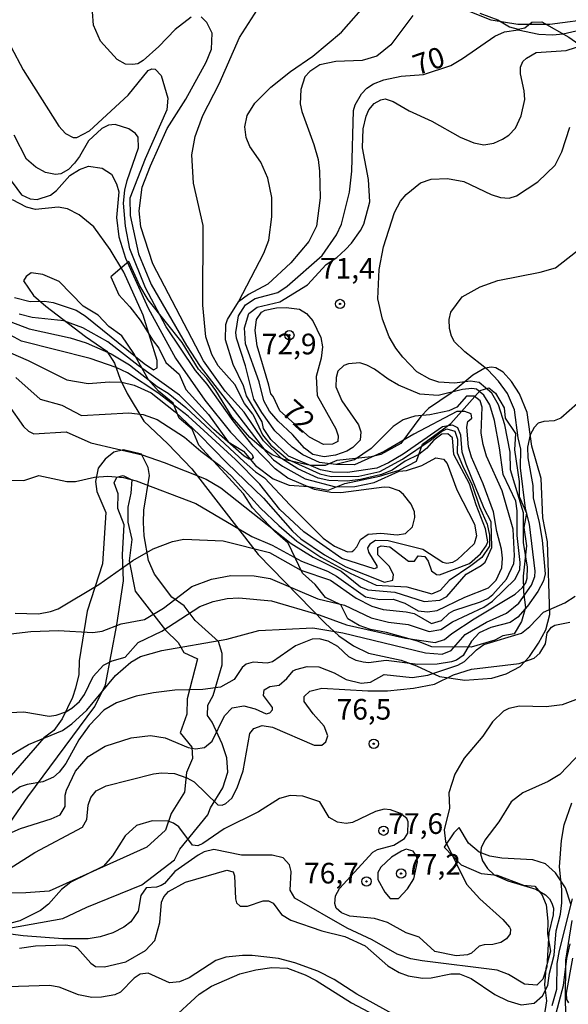
# Model space of a CAD drawing. Units: millimetres. Extents: x 178316 to 180733, y 1663188 to 1665966.
# Drawn here: x 180072 to 180138, y 1664308 to 1664427 of the extents above; entities that cross this region are included whole.
import ezdxf
from ezdxf.enums import TextEntityAlignment as Align

# ---------------------------------------------------------------- set-up
doc = ezdxf.new("R2010")
doc.units = ezdxf.units.MM
for name, color, linetype in [('IMAGEM', 7, 'Continuous'), ('V-AFLORAMENTO_ROCHOSO', 1, 'Continuous'), ('V-BARRANCO', 42, 'Continuous'), ('V-CURVA_DE_NIVEL', 4, 'Continuous'), ('V-CURVA_MESTRA', 1, 'Continuous'), ('V-PONTO_DE_APARELHO', 4, 'Continuous'), ('V-TEXTO_DE_ALTIMETRIA', 2, 'Continuous')]:
    doc.layers.add(name, color=color, linetype=linetype)
picture_1 = doc.add_image_def('image1.jpg', size_in_pixel=(4025, 4628))

# ---------------------------------------------------------------- blocks, each defined once
blk = doc.blocks.new('805')
at = {"color": 0, "linetype": 'ByBlock', "lineweight": -2}
for radius in [0.562, 0.0806]:
    blk.add_circle((0, 0), radius, dxfattribs=at)

msp = doc.modelspace()

# ---------------------------------------------------------------- linework, layer by layer
at = {"layer": 'V-AFLORAMENTO_ROCHOSO'}
for points in [[(180070.25, 1664317.44), (180076.79, 1664318.63), (180079.7, 1664320.01), (180086.36, 1664322.69), (180090.33, 1664325.75), (180090.96, 1664327.01), (180094.37, 1664331.2), (180094.68, 1664332.01), (180096.18, 1664334.45), (180096.77, 1664336.33), (180096.65, 1664338.08), (180096.09, 1664339.77), (180094.87, 1664342.4), (180094.31, 1664343.21), (180094.37, 1664344.46), (180095, 1664345.65), (180096.09, 1664349.34), (180096.09, 1664350.72), (180095.66, 1664352.15), (180092.81, 1664354.71), (180091.5, 1664356.47), (180090, 1664357.53), (180087.9, 1664360.34), (180087.18, 1664361.99), (180086.63, 1664364.97), (180086.56, 1664366.57), (180086.59, 1664368.06), (180087.28, 1664372.25), (180087.12, 1664373.23), (180086.33, 1664374.87), (180084.14, 1664375.38), (180082.99, 1664375.11), (180081.94, 1664374.23), (180081.1, 1664373.14), (180080.74, 1664371.54), (180080.92, 1664370.33), (180082, 1664367.8), (180081.62, 1664361.57), (180079.74, 1664355.83), (180078.79, 1664349.81), (180078.72, 1664348.16), (180078.34, 1664346.52), (180077.98, 1664345.4), (180076.72, 1664342.8), (180075.73, 1664341.39), (180074.51, 1664340.49), (180069.18, 1664334.4)], [(180070.44, 1664330.25), (180072.56, 1664333.36), (180080.66, 1664344.28), (180081.98, 1664346.94), (180083.36, 1664354.18), (180084.14, 1664359.53), (180084.04, 1664362.72), (180084.22, 1664366.28), (180083.47, 1664368.27), (180083.52, 1664370.06), (180083, 1664371.38), (180083.35, 1664372.08), (180084.1, 1664372.27), (180085.14, 1664371.73), (180085.04, 1664370.13), (180084.69, 1664368.44), (180084.69, 1664366.6), (180085.14, 1664364.51), (180084.84, 1664361.92), (180085.57, 1664358.26), (180089.23, 1664353.56), (180090.77, 1664352.06), (180091.47, 1664350.82), (180093.11, 1664350.06), (180091.86, 1664345.23), (180091.81, 1664343.39), (180091.02, 1664341.1), (180092.44, 1664339.38), (180092.49, 1664337.99), (180091.79, 1664336.3), (180091.54, 1664333.91), (180089.92, 1664331.35), (180089.22, 1664329.31), (180086.98, 1664327.27), (180075.13, 1664321.95), (180072.32, 1664321.73), (180068.92, 1664321.67)]]:
    msp.add_lwpolyline(points, dxfattribs=at)
at = {"layer": 'V-BARRANCO'}
for points in [[(180127.29, 1664428.24), (180129.48, 1664427.44), (180130.89, 1664426.59), (180131.93, 1664426.32), (180132.75, 1664426.46), (180133.58, 1664427.15), (180134.79, 1664427.22), (180138.07, 1664425.33), (180141.68, 1664422.82), (180144.38, 1664421.68), (180148.87, 1664420.31), (180153.44, 1664419.27), (180158.12, 1664419.14), (180164.33, 1664418.44), (180165.96, 1664418.6), (180167.51, 1664419.18), (180168.91, 1664419.96), (180169.68, 1664420.88), (180171.64, 1664424.37), (180172.54, 1664425.35), (180174, 1664426.37), (180176.78, 1664427.9)], [(180138.29, 1664320.37), (180137.65, 1664322.35), (180136.44, 1664324.14), (180135.25, 1664325.26), (180133.7, 1664325.72), (180129.97, 1664325.93), (180128.51, 1664326.19), (180127.19, 1664326.67), (180125.9, 1664327.75), (180124.79, 1664329.64), (180124.14, 1664328.99), (180122.99, 1664327.25), (180125.02, 1664325.12), (180127.46, 1664324.07), (180129.38, 1664323.87), (180132.59, 1664322.65), (180133.93, 1664322.53), (180134.8, 1664321.53), (180135.31, 1664320.28), (180135.54, 1664318.31), (180135.48, 1664316.76), (180135.85, 1664314.66), (180135.26, 1664312.59), (180135.1, 1664310.59), (180135.35, 1664308.67), (180135.06, 1664306.85)], [(180139.2, 1664301.57), (180137.99, 1664303.31), (180137.83, 1664304.91), (180137.65, 1664308.49), (180137.72, 1664313.59), (180138.45, 1664318.4)]]:
    msp.add_lwpolyline(points, dxfattribs=at)
msp.add_lwpolyline([(180072.04, 1664395.84), (180073.25, 1664394.05), (180074.75, 1664392.78), (180079.54, 1664389.09), (180082.14, 1664387.31), (180083.06, 1664385.89), (180083.73, 1664383.92), (180084.61, 1664382.21), (180086.59, 1664378.83), (180089.5, 1664376.12), (180092.43, 1664373.07), (180100.46, 1664362.72), (180108.56, 1664354.37), (180110.21, 1664352.87), (180111.99, 1664351.63), (180113.8, 1664350.76), (180117.76, 1664349.89), (180119.63, 1664349.23), (180122.42, 1664347.95), (180125.48, 1664347.48), (180128.76, 1664347.71), (180130.46, 1664348.26), (180132.18, 1664349.13), (180133.29, 1664350.37), (180134.39, 1664351.95), (180135.29, 1664353.58), (180135.78, 1664355.42), (180135.47, 1664364.25), (180134.92, 1664367.14), (180134.72, 1664371.91), (180133.59, 1664375.83), (180133.03, 1664379.89), (180132.11, 1664382.17), (180131.11, 1664383.67), (180130.13, 1664384.77), (180129.23, 1664385.31), (180128.71, 1664385.39), (180127.9, 1664385.27), (180126.43, 1664384.42), (180123.8, 1664382.23), (180121.07, 1664380.37), (180120.14, 1664379.42), (180117.74, 1664376.13), (180115.32, 1664374.81), (180114.15, 1664374.51), (180109.97, 1664374.07), (180108.56, 1664373.5), (180106.79, 1664373.47), (180103.55, 1664374.19), (180102.14, 1664374.77), (180100.86, 1664375.66), (180099.44, 1664376.89), (180097.31, 1664379.34), (180095.32, 1664382.55), (180094.25, 1664384.04), (180093.22, 1664385.16), (180091.24, 1664388.36), (180087.13, 1664393.53), (180086.13, 1664395.23), (180084.81, 1664398.18), (180082.63, 1664396.33), (180083.57, 1664394.14), (180084.93, 1664392.7), (180086.17, 1664391.08), (180087.73, 1664388.57), (180088.44, 1664387.7), (180089.26, 1664385.96), (180090.87, 1664384.52), (180091.69, 1664382.68), (180094.42, 1664379.65), (180096.8, 1664376.34), (180098.68, 1664375.22), (180100.14, 1664373.48), (180102.26, 1664371.86), (180104.19, 1664371.09), (180106.57, 1664370.92), (180108.93, 1664370.5), (180110.94, 1664371.3), (180115.15, 1664372.18), (180117.51, 1664372.91), (180119.62, 1664374.01), (180120.36, 1664376.08), (180123.76, 1664378.55), (180127.32, 1664382.57), (180128.37, 1664382.87), (180129.2, 1664382.25), (180130.23, 1664380.46), (180130.34, 1664379.22), (180131.61, 1664377.35), (180131.5, 1664375.39), (180132.06, 1664371.53), (180132.05, 1664369.72), (180132.94, 1664367.7), (180132.63, 1664365.99), (180132.93, 1664363.77), (180132.54, 1664360.07), (180132.58, 1664358.16), (180132.83, 1664356.27), (180132.34, 1664354.61), (180131.45, 1664353.11), (180130.07, 1664352.84), (180130.07, 1664352.84), (180129.09, 1664352.34), (180126.24, 1664351.5), (180121.48, 1664351.54), (180119.76, 1664352.21), (180115.97, 1664353.27), (180114.04, 1664353.62), (180112.66, 1664354.1), (180111.29, 1664354.92), (180110.48, 1664356.62), (180108.59, 1664357.51), (180107.36, 1664359.08), (180105.81, 1664360.43), (180104.08, 1664364.07), (180102.47, 1664365.47), (180099.75, 1664368.34), (180098.68, 1664370.06), (180093.25, 1664375.94), (180092.46, 1664377.89), (180090.87, 1664379.21), (180090.18, 1664381.03), (180088.37, 1664382.48), (180087.16, 1664383.85), (180085.41, 1664387.04), (180083.93, 1664389.18), (180082.37, 1664390.33), (180081.1, 1664391.7), (180079.27, 1664392.78), (180076.37, 1664395.77), (180074.39, 1664396.62), (180072.96, 1664396.82), (180072.38, 1664396.38)], close=True, dxfattribs=at)
at = {"layer": 'V-CURVA_DE_NIVEL'}
for points in [[(180070.22, 1664380.77), (180072.05, 1664378.19), (180072.65, 1664377.65), (180073.3, 1664377.33), (180077.22, 1664377.57), (180080.21, 1664376.22), (180086.39, 1664374.77), (180089.08, 1664373.86), (180094.16, 1664371.83), (180095.95, 1664370.79), (180104.45, 1664364.05), (180107.1, 1664362.38), (180110.49, 1664360.7), (180112.84, 1664358.8), (180113.74, 1664358.43), (180116.98, 1664358.14), (180120.56, 1664357.03), (180122.44, 1664357.16), (180123.29, 1664357.6), (180125.64, 1664360.31), (180127.47, 1664361.36), (180127.94, 1664361.78), (180128.75, 1664363.56), (180128.68, 1664366.67), (180127.81, 1664368.29), (180125.63, 1664373.63), (180125.16, 1664375.08), (180124.99, 1664377.17), (180124.63, 1664378.04), (180123.97, 1664378.38), (180122.76, 1664378.17), (180118.02, 1664374.86), (180116.25, 1664373.81), (180114.8, 1664373.17), (180111.26, 1664372.62), (180109.47, 1664372.66), (180107.98, 1664372.94), (180104.11, 1664374.6), (180104.11, 1664374.6), (180102, 1664376.63), (180101.11, 1664377.95), (180100.92, 1664378.75), (180099.04, 1664381.9), (180098.66, 1664383.14), (180097.42, 1664385.7), (180096.5, 1664388.68), (180096.54, 1664390.56), (180096.73, 1664391.16), (180098.08, 1664393.29), (180101.15, 1664399.18), (180101.74, 1664400.77), (180102.09, 1664403.57), (180102.11, 1664405.92), (180101.64, 1664408.27), (180100.78, 1664410.19), (180099.44, 1664412.1), (180098.99, 1664413.21), (180098.85, 1664414.49), (180099.14, 1664415.86), (180100.04, 1664417.35), (180101.98, 1664419.29), (180104.35, 1664421.19), (180107.08, 1664423.06), (180110.54, 1664425.94), (180113.8, 1664429.66)], [(180170.56, 1664429.04), (180167.5, 1664426.61), (180166.89, 1664425.71), (180166.03, 1664423.49), (180164.84, 1664422.17), (180162.73, 1664420.89), (180160.75, 1664420.46), (180158.19, 1664420.42), (180156.05, 1664420.67), (180151.79, 1664421.4), (180149.44, 1664422.06), (180147.05, 1664424.13), (180146.18, 1664425.33), (180144.73, 1664426.82), (180144.3, 1664427.12), (180143.04, 1664427.46), (180141.29, 1664427.59), (180135.75, 1664426.86), (180131.87, 1664426.88), (180128.67, 1664427.39), (180123.76, 1664429.36)], [(180092.32, 1664427.78), (180090.4, 1664426.29), (180088.44, 1664424.22), (180086.52, 1664422.51), (180085.88, 1664422.1), (180085.24, 1664422.02), (180084.4, 1664422.08), (180083.38, 1664422.66), (180081.37, 1664424.86), (180080.5, 1664426.78), (180080.39, 1664428.4)], [(180099.81, 1664379.68), (180098.8, 1664381), (180097.63, 1664383.27), (180095.62, 1664385.53), (180094.86, 1664386.94), (180094.13, 1664389.07), (180093.77, 1664392.91), (180093.81, 1664402.55), (180092.62, 1664407.67), (180092.42, 1664411.08), (180092.81, 1664413.3), (180093.77, 1664415.86), (180095.71, 1664419.7), (180098.18, 1664425.29), (180100.36, 1664428.7)], [(180067.07, 1664388.57), (180072.61, 1664386.19), (180077.3, 1664383.86), (180079.86, 1664383.41), (180079.86, 1664383.41), (180082.47, 1664383.63), (180083.96, 1664383.56), (180085.45, 1664383.2), (180087.5, 1664382.26), (180090.4, 1664379.98), (180093.36, 1664377.2), (180096.65, 1664373.79), (180101.11, 1664369.53), (180104.62, 1664365.52), (180105.63, 1664364.6), (180108.47, 1664362.68), (180111.05, 1664361.21), (180115.74, 1664359.37), (180116.76, 1664359.61), (180116.83, 1664360.27), (180116.31, 1664361.28), (180114.95, 1664362.66), (180114.93, 1664363.54), (180115.36, 1664363.77), (180116.38, 1664363.62), (180118.64, 1664361.89), (180119.38, 1664361.91), (180119.83, 1664362.55), (180120.62, 1664362.45), (180121.03, 1664361.89), (180121.45, 1664360.74), (180122.05, 1664360.29), (180122.4, 1664360.23), (180126.02, 1664361.63), (180127.36, 1664362.79), (180128.07, 1664363.77), (180128.26, 1664364.24), (180127.98, 1664365.82), (180126.83, 1664368.72), (180126.04, 1664371.28), (180124.14, 1664374.82), (180123.97, 1664376.83), (180123.42, 1664377.31), (180122.69, 1664377.27), (180121.73, 1664376.55), (180120.84, 1664375.55), (180119.92, 1664374.8), (180118.26, 1664374.01), (180116.68, 1664372.92), (180115.4, 1664372.41), (180112.84, 1664371.79), (180111.22, 1664371.6), (180109, 1664371.68), (180107.72, 1664371.96), (180105.26, 1664373.09), (180103.28, 1664374.33), (180101.09, 1664376.46), (180098.74, 1664379.94), (180096.46, 1664382.5), (180093.85, 1664386.17), (180087.71, 1664397.9), (180086.26, 1664402.38), (180086.05, 1664404.3), (180086.41, 1664407.2), (180087.41, 1664409.76), (180089.44, 1664414.28), (180091.68, 1664417.82), (180094.15, 1664422.3), (180094.81, 1664423.88), (180094.9, 1664425.84), (180094.24, 1664427.12), (180093.56, 1664427.8)], [(180119.17, 1664427.95), (180116.53, 1664424.41), (180114.82, 1664423.04), (180113.05, 1664422.53), (180109.85, 1664422.4), (180107.93, 1664421.98), (180106.7, 1664421.17), (180106.1, 1664420.53), (180105.61, 1664419.02), (180105.54, 1664417.27), (180105.73, 1664416.33), (180107.21, 1664412.36), (180107.7, 1664410.53), (180107.87, 1664409.12), (180107.95, 1664405.88), (180107.53, 1664402.44), (180106.59, 1664400.59), (180104.41, 1664398.02), (180101.62, 1664395.42), (180099.29, 1664394.19), (180098.08, 1664393.29)], [(180069.84, 1664353), (180072.91, 1664353.38), (180072.91, 1664353.38), (180076.28, 1664353.51), (180080.42, 1664353.25), (180081.57, 1664353.42), (180083.87, 1664354.3), (180086.69, 1664354.83), (180088.99, 1664356.22), (180092.41, 1664358.82), (180094.8, 1664359.71), (180097.14, 1664360.16), (180099.96, 1664360.14), (180101.92, 1664359.8), (180107.68, 1664357.33), (180110.92, 1664356.56), (180114.12, 1664355.02), (180116.25, 1664354.51), (180118.6, 1664354.21), (180121.16, 1664353.4), (180122.57, 1664353.64), (180123.99, 1664354.57), (180127.77, 1664356.32), (180128.84, 1664357.05), (180131.56, 1664359.72), (180132.12, 1664360.87), (180132.18, 1664361.72), (180131.8, 1664365.01), (180131.82, 1664368), (180131.65, 1664369.15), (180130.11, 1664372.39), (180129.69, 1664375.63), (180129.05, 1664378.92), (180128.51, 1664380.84), (180127.79, 1664381.99), (180126.88, 1664382.71), (180126.32, 1664382.82), (180125.21, 1664382.69), (180122.23, 1664381.96), (180120.01, 1664382.11), (180117.44, 1664383.2), (180116.18, 1664383.92), (180114.55, 1664385.14), (180113.61, 1664385.61), (180112.75, 1664385.93), (180111.39, 1664385.8), (180110.84, 1664385.57), (180110.11, 1664384.89), (180109.89, 1664384.12), (180109.85, 1664383.01), (180110.57, 1664381.3), (180112.6, 1664378.4), (180112.9, 1664377.55), (180112.82, 1664376.54), (180111.92, 1664375.67), (180111.17, 1664375.2), (180109.81, 1664374.75), (180108.45, 1664374.54), (180107.08, 1664374.82), (180106.05, 1664375.56), (180104.62, 1664377.23), (180102.87, 1664378.83), (180101.81, 1664380.05), (180101.13, 1664381.3), (180100.57, 1664383.61), (180098.91, 1664388.22), (180098.8, 1664390.14), (180099.33, 1664391.88), (180100.34, 1664392.67), (180103.07, 1664393.31), (180106.44, 1664395.36), (180108.7, 1664397.83), (180109.96, 1664398.68), (180111.02, 1664399.65), (180111.77, 1664400.42), (180112.86, 1664401.95), (180113.24, 1664402.72), (180113.97, 1664405.41), (180113.8, 1664408.09), (180113.07, 1664411.93), (180113.16, 1664414.24), (180113.52, 1664415.77), (180113.86, 1664416.54), (180114.5, 1664417.31), (180115.31, 1664417.75), (180115.82, 1664417.88), (180116.81, 1664417.54), (180118.73, 1664416.43), (180121.46, 1664415.19), (180124.9, 1664413.22), (180126.58, 1664412.53), (180127.77, 1664412.3), (180128.99, 1664412.51), (180130.03, 1664412.98), (180130.82, 1664413.49), (180131.61, 1664414.34), (180132.29, 1664415.81), (180132.72, 1664417.78), (180132.65, 1664418.85), (180132.2, 1664420.89), (180132.22, 1664421.7), (180132.5, 1664422.39), (180132.93, 1664422.81), (180132.93, 1664422.81), (180134.1, 1664423.47), (180137.75, 1664423.73), (180139.89, 1664424.41)], [(180070.39, 1664343.57), (180072.1, 1664343.65), (180075.13, 1664343.14), (180075.98, 1664343.23), (180077.18, 1664343.67), (180077.9, 1664344.08), (180078.84, 1664344.91), (180079.43, 1664345.77), (180080.48, 1664347.95), (180081.74, 1664349.31), (180082.77, 1664349.82), (180084.34, 1664350.27), (180085.94, 1664352.04), (180088.78, 1664353.44), (180093.38, 1664356.41), (180095.01, 1664357.03), (180096.71, 1664357.37), (180098.12, 1664357.45), (180102.05, 1664357.09), (180107.85, 1664355.41), (180111.13, 1664354.17), (180118.3, 1664352.57), (180121.88, 1664352.06), (180123.01, 1664352.4), (180123.88, 1664353.15), (180126.62, 1664354.92), (180131.57, 1664357.9), (180132.44, 1664358.69), (180132.87, 1664359.29), (180133.02, 1664359.85), (180133.04, 1664361.17), (180132.59, 1664364.16), (180132.59, 1664364.16), (180132.59, 1664367.74), (180131.01, 1664372.94), (180130.97, 1664375.08), (180130.31, 1664378.4), (180129.54, 1664380.84), (180128.75, 1664382.24), (180127.21, 1664383.52), (180126.15, 1664383.71), (180124.23, 1664383.46), (180122.31, 1664383.58), (180121.24, 1664383.92), (180119.67, 1664384.84), (180117.95, 1664386.59), (180117.1, 1664387.7), (180116.31, 1664389.07), (180115.5, 1664391.2), (180114.95, 1664393.68), (180115.12, 1664397.22), (180115.63, 1664399.95), (180116.97, 1664404.13), (180117.7, 1664405.49), (180118.36, 1664406.28), (180120.11, 1664407.71), (180121.41, 1664408.15), (180123.38, 1664408.24), (180125.34, 1664407.86), (180128.67, 1664406.28), (180129.78, 1664405.94), (180130.84, 1664405.85), (180131.74, 1664406.13), (180134.3, 1664407.84), (180136.41, 1664409.84), (180137.2, 1664411.47), (180138.18, 1664414.45)], [(180070.52, 1664390.86), (180072.74, 1664390.02), (180077.69, 1664388.92), (180079.61, 1664388.32), (180082.64, 1664387.02), (180084.88, 1664385.67), (180088.22, 1664383.03), (180089.57, 1664382.24), (180091.7, 1664380.49), (180098.75, 1664373.91), (180100.11, 1664372.7), (180101.23, 1664371.98), (180104.31, 1664368.66), (180108.31, 1664364.69), (180109.68, 1664363.7), (180111.26, 1664363.04), (180111.84, 1664363.08), (180112.03, 1664363.24), (180112.39, 1664363.62), (180112.84, 1664364.54), (180113.76, 1664365.18), (180115.31, 1664365.3), (180117.28, 1664365.09), (180118.3, 1664365.24), (180119.13, 1664366.07), (180119.43, 1664367.18), (180119.36, 1664367.87), (180118.96, 1664368.8), (180118.06, 1664369.96), (180117.53, 1664370.4), (180116.34, 1664370.81), (180115.72, 1664370.85), (180110.45, 1664370.17), (180109.26, 1664370.21), (180107.29, 1664370.57), (180104.05, 1664371.94), (180102.51, 1664373.09), (180099.83, 1664375.84), (180097.44, 1664378.87), (180094.26, 1664383.31), (180092.85, 1664384.99), (180089.33, 1664390.26), (180086.81, 1664395), (180084.92, 1664399.73), (180084.38, 1664402.46), (180084.13, 1664405.24), (180084.3, 1664406.82), (180084.6, 1664407.97), (180085.96, 1664411.93), (180085.92, 1664413.23), (180085.62, 1664413.7), (180084.81, 1664414.24), (180083.15, 1664414.75), (180082.34, 1664414.68), (180081.53, 1664414.3), (180079.91, 1664412.79), (180078.84, 1664410.91), (180078.2, 1664410.1), (180077.49, 1664409.33), (180076.58, 1664408.79), (180075.9, 1664408.71), (180074.7, 1664408.97), (180073.55, 1664409.59), (180072.42, 1664410.59), (180070.92, 1664413.47)], [(180069.98, 1664408.73), (180071.8, 1664406.26), (180072.83, 1664405.77), (180073.68, 1664405.68), (180075.3, 1664406.21), (180076.03, 1664406.77), (180077.66, 1664408.6), (180078.84, 1664409.33), (180079.91, 1664409.73), (180079.91, 1664409.73), (180081.57, 1664409.5), (180082.68, 1664408.75), (180083.32, 1664407.58), (180083.59, 1664406.6), (180083.32, 1664403.49), (180083.57, 1664401.18), (180084.4, 1664398.58), (180087.15, 1664392.52), (180090.44, 1664386.47), (180093.98, 1664381.39), (180097.12, 1664377.51), (180099.72, 1664374.82), (180099.83, 1664374.43), (180099.68, 1664374.26), (180099.36, 1664374.26), (180098.76, 1664374.63), (180095.09, 1664377.83), (180090.93, 1664382.01), (180085.92, 1664385.59), (180082.27, 1664388.45), (180079.22, 1664390.15), (180076.92, 1664391.01), (180073.08, 1664391.41), (180071.5, 1664391.82)], [(180070.95, 1664393.84), (180072.83, 1664393.35), (180074.57, 1664393.37), (180075.64, 1664393.22), (180078.41, 1664392.29), (180079.52, 1664391.62), (180086.67, 1664385.82), (180086.67, 1664385.82), (180087.8, 1664385.08), (180088.22, 1664385.29), (180088.22, 1664386.21), (180086.54, 1664391.67), (180084.17, 1664396.88), (180082.53, 1664399.65), (180080.54, 1664402.38), (180078.8, 1664403.85), (180077.35, 1664404.57), (180076.24, 1664404.76), (180073.51, 1664404.47), (180072.4, 1664404.78), (180070.71, 1664405.64)], [(180067.19, 1664336.49), (180072.66, 1664339.69), (180076.75, 1664341.41), (180077.9, 1664342.22), (180079.71, 1664343.85), (180083.19, 1664348.07), (180085.02, 1664349.67), (180086.22, 1664350.35), (180088.78, 1664351.08), (180096.67, 1664352.44), (180100.55, 1664353.51), (180107.08, 1664353.81), (180110.71, 1664353.23), (180120.73, 1664350.78), (180122.74, 1664350.63), (180123.8, 1664351.08), (180125.51, 1664353.02), (180128.11, 1664354.51), (180130.5, 1664355.62), (180132.03, 1664356.81), (180133.55, 1664358.99), (180133.93, 1664360.06), (180133.97, 1664360.7), (180133.31, 1664366.37), (180132.8, 1664368.29), (180132.2, 1664373.2), (180132.25, 1664375.46), (180131.93, 1664376.83), (180131.5, 1664380.24), (180130.65, 1664382.2), (180129.56, 1664383.69), (180128.26, 1664385.06), (180125.47, 1664387.23), (180124.23, 1664388.47), (180123.84, 1664389.15), (180123.61, 1664390.05), (180123.57, 1664391.16), (180123.76, 1664392.06), (180125.14, 1664393.89), (180127.34, 1664395.12), (180129.48, 1664395.89), (180134.6, 1664396.89), (180136.47, 1664397.4), (180142.23, 1664401.95)], [(180101.73, 1664383.19), (180100.32, 1664387.96), (180100.08, 1664389.84), (180100.27, 1664391.16), (180100.87, 1664392.03), (180101.3, 1664392.27), (180102.69, 1664392.56), (180103.84, 1664392.6), (180105.46, 1664392.39), (180106.29, 1664391.88), (180107.08, 1664390.99), (180108.02, 1664388.98), (180108.25, 1664387.83), (180108.06, 1664386.47), (180107.48, 1664384.25), (180107.59, 1664381.94), (180109.85, 1664377.93), (180110.13, 1664377.08), (180110.08, 1664376.39), (180109.47, 1664376.05), (180108.36, 1664376.01), (180106.67, 1664376.93), (180103.09, 1664380.08), (180102.26, 1664381.82)], [(180071.12, 1664384.14), (180074.06, 1664381.51), (180076.67, 1664380.77), (180079.05, 1664379.55), (180084.81, 1664379.87), (180086.52, 1664379.66), (180088.23, 1664379.04), (180091.55, 1664376.91), (180093.53, 1664375.2), (180095.82, 1664373.5), (180097.23, 1664372.17), (180100.72, 1664368.33), (180102.96, 1664366.2)], [(180102.26, 1664381.82), (180102, 1664382.17), (180101.73, 1664383.19)], [(180139.12, 1664380.98), (180137.11, 1664379.21), (180136.3, 1664378.89), (180135.02, 1664378.81), (180134.34, 1664378.61), (180133.85, 1664378.1), (180133.4, 1664377.21), (180133.06, 1664375.72), (180133.12, 1664374.39), (180133.7, 1664371.07), (180133.76, 1664369.57), (180134.49, 1664366.59), (180134.83, 1664364.45), (180135.19, 1664360.36), (180134.98, 1664359.51), (180134.32, 1664358.23), (180133.06, 1664356.43), (180131.89, 1664355.13), (180130.97, 1664354.49), (180128.62, 1664353.87), (180127.22, 1664353.21), (180126.3, 1664352.21), (180125.29, 1664350.46), (180124.46, 1664349.9), (180123.85, 1664349.69), (180122.14, 1664349.43), (180119.79, 1664349.37), (180115.95, 1664349.88), (180113.82, 1664349.6), (180113.18, 1664349.67), (180112.33, 1664349.86), (180111.41, 1664350.31), (180110.11, 1664351.55), (180108.92, 1664352.21), (180107.85, 1664352.51), (180107, 1664352.46), (180104.99, 1664351.65), (180102.18, 1664349.69), (180101.54, 1664349.56), (180099.83, 1664349.67), (180098.98, 1664349.43), (180098.5, 1664349.01), (180097.54, 1664347.56), (180095.9, 1664346.64), (180093.77, 1664346.34), (180090.36, 1664346.26), (180087.8, 1664345.94), (180085.67, 1664345.57), (180083.32, 1664344.76), (180081.78, 1664343.85), (180079.99, 1664341.99), (180078.73, 1664340.26), (180077.17, 1664337.41), (180076.36, 1664336.36), (180075.66, 1664335.76), (180074.4, 1664335.16), (180072.48, 1664334.87), (180071.63, 1664334.57), (180069.5, 1664333.01)], [(180070.48, 1664371.72), (180072.1, 1664371.68), (180073.89, 1664372.28), (180077.3, 1664371.55), (180078.33, 1664371.55), (180080.63, 1664372.07), (180082.25, 1664372.17), (180084.13, 1664372.02), (180085.67, 1664371.62), (180092.92, 1664368.87), (180099.7, 1664364.9), (180102.13, 1664363.83), (180105.69, 1664361.91), (180108.83, 1664360.68), (180109.92, 1664360.1), (180113.46, 1664357.58), (180115.14, 1664357.24), (180116.81, 1664357.28), (180118.19, 1664356.81), (180119.84, 1664355.9), (180120.95, 1664355.75), (180122.14, 1664355.94), (180125.47, 1664357.52), (180128.35, 1664358.67), (180129.28, 1664359.61), (180129.94, 1664361.08), (180130.03, 1664362.24), (180129.9, 1664363.35), (180129.34, 1664365.48), (180128.96, 1664367.87), (180127.7, 1664371.28), (180126.27, 1664374.48), (180125.93, 1664375.76), (180125.72, 1664378.11), (180125.83, 1664378.79), (180126.34, 1664379.21), (180126.25, 1664379.72), (180125.47, 1664380.02), (180124.5, 1664380), (180119.28, 1664377.27), (180115.7, 1664375.18), (180112.11, 1664373.56), (180109.87, 1664373.61)], [(180099.81, 1664379.68), (180100.53, 1664378.16), (180100.98, 1664377.19), (180102, 1664375.94), (180104, 1664374.23), (180107.92, 1664372.47), (180109.29, 1664372.13), (180112.64, 1664372.19), (180115.2, 1664372.76), (180117.93, 1664374.23), (180121.29, 1664376.51), (180122.65, 1664377.59), (180123.28, 1664377.93), (180124.25, 1664377.65), (180124.59, 1664376.68), (180124.53, 1664375.03), (180125.21, 1664373.5), (180126.35, 1664371.11), (180127.26, 1664368.49), (180128.17, 1664366.39), (180128.45, 1664365.03), (180128.45, 1664363.72), (180127.54, 1664362.35), (180126.18, 1664361.33), (180123.59, 1664359.57)], [(180102.96, 1664366.2), (180105.13, 1664364.33), (180108.02, 1664362.38), (180111.61, 1664360.43), (180114.75, 1664358.99)], [(180114.75, 1664358.99), (180118.47, 1664358.78), (180121.46, 1664357.94), (180122.52, 1664358.39), (180123.59, 1664359.57)], [(180062.74, 1664319.89), (180073.42, 1664326.61), (180079.18, 1664329.68), (180079.69, 1664330.63), (180079.86, 1664332.37), (180080.2, 1664333.27), (180080.82, 1664334.08), (180082.04, 1664334.7), (180087.8, 1664336.15), (180088.74, 1664336.27), (180090.32, 1664336.19), (180091.81, 1664335.68), (180092.71, 1664335.19), (180095.58, 1664332.41), (180096.08, 1664332.35), (180096.52, 1664332.56), (180097.25, 1664333.18), (180097.9, 1664334.46), (180098.63, 1664336.51), (180099.44, 1664341.01), (180099.93, 1664341.63), (180100.94, 1664341.99), (180102.18, 1664341.78), (180107.25, 1664339.6), (180108.15, 1664339.6), (180108.66, 1664340.03), (180108.89, 1664340.74), (180108.44, 1664341.93), (180107.1, 1664343.4), (180106.03, 1664344.92), (180106.03, 1664345.51), (180106.69, 1664346.17), (180108.15, 1664346.51), (180113.74, 1664346.21), (180116.12, 1664346.21), (180119.24, 1664346.51), (180121.8, 1664347.02), (180124.12, 1664348.13), (180126.28, 1664348.82), (180132.04, 1664349.5), (180133.87, 1664350.16), (180134.57, 1664350.74), (180135.23, 1664351.87), (180135.44, 1664353.23), (180135.98, 1664353.92), (180136.35, 1664354.15), (180138.18, 1664354.53)], [(180140.48, 1664345.7), (180137.24, 1664344.51), (180135.32, 1664344.25), (180132.08, 1664344.34), (180130.8, 1664344.04), (180130.16, 1664343.72), (180128.81, 1664342.44), (180127.64, 1664340.69), (180125.4, 1664338.03), (180124.27, 1664336.09), (180123.55, 1664333.83), (180123.61, 1664331.99), (180122.97, 1664329.35), (180123.14, 1664327.94), (180125.68, 1664322.78), (180127.28, 1664321), (180130.09, 1664318.49), (180130.88, 1664317.57), (180131.01, 1664317.32), (180130.97, 1664316.78), (180130.5, 1664316.18), (180129.82, 1664315.73), (180128.88, 1664315.5), (180127.81, 1664315.46), (180127.21, 1664315.26), (180126.3, 1664314.43), (180125.81, 1664314.22), (180124.44, 1664314.09), (180121.84, 1664314.62), (180119.94, 1664316.35), (180118.39, 1664316.91), (180116.12, 1664318.14), (180114.55, 1664318.61), (180111.56, 1664318.91), (180110.53, 1664319.3), (180109.89, 1664319.89), (180109.73, 1664320.45), (180109.83, 1664321.37), (180110.31, 1664322.25), (180114.33, 1664326.68), (180114.89, 1664326.99), (180116.89, 1664327.49), (180118.17, 1664328.33), (180118.57, 1664328.98), (180118.62, 1664330.33), (180118.47, 1664330.72), (180117.7, 1664331.33), (180116.47, 1664331.79), (180115.72, 1664331.88), (180114.67, 1664331.58), (180111.86, 1664330.26), (180111.09, 1664330.15), (180110.07, 1664330.3), (180109.06, 1664330.86), (180107.93, 1664332.76), (180105.84, 1664333.46), (180104.31, 1664333.54), (180103.03, 1664333.16), (180100.51, 1664331.56), (180096.33, 1664329.49), (180093.75, 1664327.7), (180093.13, 1664327.44), (180092.51, 1664327.51), (180090.85, 1664329.73), (180090.19, 1664330.19), (180089.55, 1664330.41), (180087.63, 1664330.47), (180085.71, 1664329.88), (180084.34, 1664328.64), (180082.83, 1664326.23), (180081.72, 1664324.95), (180077.77, 1664323.03), (180076.64, 1664322.13), (180075.06, 1664320.36), (180074.1, 1664319.59), (180071.59, 1664318.36), (180070.52, 1664318.06)], [(180140.56, 1664339.82), (180136.99, 1664336.08), (180135.58, 1664335.21), (180132.51, 1664333.86), (180131.09, 1664332.76), (180129.6, 1664330.33), (180127.9, 1664328.11), (180127.45, 1664327.19), (180127.38, 1664326.45), (180127.6, 1664325.63), (180128.2, 1664324.67), (180129.01, 1664323.92), (180130.67, 1664323.18), (180134.08, 1664322.18), (180135.24, 1664321.49), (180135.72, 1664321.03), (180136.02, 1664320.47), (180136.19, 1664319.88), (180136.17, 1664319.06), (180135.66, 1664316.89), (180135.4, 1664312.79), (180134.91, 1664311.28), (180134.17, 1664310.55), (180132.68, 1664310.68), (180130.76, 1664311.83), (180129.39, 1664312.36), (180120.31, 1664313.49), (180118.94, 1664313.75), (180117.28, 1664314.3), (180114.25, 1664316.05), (180111.22, 1664317.46), (180104.9, 1664321.11), (180104.31, 1664322.05), (180104.43, 1664324.31), (180104.26, 1664325.14), (180103.46, 1664325.99), (180102.13, 1664326.29), (180098.42, 1664326.29), (180095.09, 1664326.99), (180093.9, 1664326.7), (180093.17, 1664326.31), (180090.38, 1664324.31), (180089.12, 1664322.86), (180088.72, 1664322.62), (180088.14, 1664322.41), (180086.88, 1664322.33), (180086.24, 1664321.41), (180085.94, 1664319.53), (180085.03, 1664318.23), (180084.17, 1664317.59), (180082.85, 1664316.91), (180081.31, 1664316.39), (180079.86, 1664316.18), (180076.79, 1664316.18), (180072.02, 1664316.52), (180072.02, 1664316.52), (180066.47, 1664317.27)], [(180071.55, 1664315.03), (180073.51, 1664315.33), (180077.18, 1664315.46), (180078.29, 1664315.24), (180078.58, 1664315.03), (180080.18, 1664313.24), (180080.76, 1664312.81), (180081.83, 1664312.77), (180084.43, 1664313.37), (180086.82, 1664314.77), (180087.95, 1664315.97), (180088.54, 1664318.13), (180088.76, 1664320.6), (180089.03, 1664321.24), (180089.59, 1664321.88), (180091.66, 1664323.03), (180096.65, 1664324.5), (180097.44, 1664324.29), (180097.59, 1664323.8), (180097.71, 1664321.03), (180097.82, 1664320.54), (180098.29, 1664320.13), (180099.15, 1664320.11), (180101.07, 1664320.77), (180101.71, 1664320.75), (180102.28, 1664320.49), (180103.26, 1664319.12), (180104.39, 1664318.42), (180108.15, 1664317.12), (180110.96, 1664316.44), (180113.41, 1664315.31), (180116.14, 1664312.9), (180117.53, 1664312.09), (180118.6, 1664311.7), (180120.35, 1664311.4), (180121.41, 1664311.43), (180123.76, 1664311.94), (180124.83, 1664311.92), (180126.24, 1664311.36), (180129.09, 1664309.44), (180130.67, 1664308.67), (180132.29, 1664308.16), (180133.87, 1664308.37), (180134.87, 1664309.25), (180135.53, 1664310.53), (180135.74, 1664312.03), (180136.3, 1664314.2), (180136.53, 1664317.15), (180137.05, 1664319.15), (180137.22, 1664320.52), (180137.22, 1664322.14), (180136.92, 1664324.87), (180137.17, 1664328.07), (180137.51, 1664329.99), (180138.41, 1664332.63)], [(180115.8, 1664321.81), (180116.44, 1664321.07), (180117.45, 1664321.04), (180118.55, 1664322.22), (180119.28, 1664323.44), (180119.76, 1664325.48), (180119.66, 1664326.1), (180119.22, 1664326.78), (180118.39, 1664327.02), (180117.79, 1664326.8), (180116.61, 1664326.04), (180115.29, 1664324.86), (180114.95, 1664324.18), (180114.93, 1664323.35), (180115.8, 1664321.81)], [(180136.68, 1664300.52), (180136.6, 1664303.15), (180136.17, 1664304.94), (180136.17, 1664305.8), (180137.41, 1664310.53), (180137.83, 1664313.78), (180138.24, 1664315.57)], [(180138.07, 1664308.4), (180137.83, 1664308.83), (180137.77, 1664309.59), (180138.56, 1664313.82)], [(180089.8, 1664306.22), (180093.32, 1664309.47), (180094.8, 1664310.42), (180098.25, 1664311.92), (180100.17, 1664312.43), (180102.09, 1664312.68), (180104.01, 1664312.6), (180106.14, 1664311.81), (180107.47, 1664311.13), (180111.77, 1664308.4), (180115.19, 1664306.6)]]:
    msp.add_lwpolyline(points, dxfattribs=at)
at = {"layer": 'V-CURVA_MESTRA'}
for points in [[(180071.03, 1664355.62), (180073.85, 1664355.5), (180075.3, 1664355.79), (180076.24, 1664356.14), (180081.16, 1664359.08), (180085.28, 1664361.96), (180087.73, 1664363.41), (180090.06, 1664364.28), (180091.47, 1664364.56), (180096.2, 1664364.34), (180101.83, 1664362.96), (180105.61, 1664360.79), (180109.21, 1664359.59), (180112.33, 1664357.41), (180114.21, 1664356.43), (180115.57, 1664356.03), (180118.39, 1664355.77), (180119.32, 1664355.54), (180121.43, 1664354.34), (180122.65, 1664354.7), (180123.59, 1664355.62), (180124.14, 1664355.94), (180127.36, 1664356.97), (180128.24, 1664357.37), (180128.88, 1664357.88), (180130.52, 1664359.72), (180131.42, 1664361.6), (180131.5, 1664362.53), (180131.33, 1664365.78), (180129.99, 1664370.43), (180128.11, 1664374.61), (180127.68, 1664376.02), (180127.45, 1664377.38), (180127.58, 1664380.54), (180127.32, 1664381.32), (180126.62, 1664381.86), (180125.68, 1664381.86), (180124.51, 1664380.55), (180123.55, 1664380.09), (180121.24, 1664379.6), (180119.41, 1664379.45), (180118, 1664379.02), (180116.8, 1664378.19), (180114.14, 1664375.54), (180112.11, 1664374.15), (180109.87, 1664373.61), (180107.89, 1664373.84), (180105.84, 1664374.79), (180104.56, 1664375.72), (180102.47, 1664377.68), (180100.89, 1664379.9), (180099.94, 1664381.52), (180098.93, 1664385.53), (180097.82, 1664388.9), (180097.74, 1664389.58), (180098.08, 1664391.59), (180098.91, 1664392.95), (180100.09, 1664393.72), (180102.82, 1664394.44), (180103.97, 1664395.19), (180108.19, 1664398.9), (180109.92, 1664401.4), (180110.56, 1664402.72), (180111.52, 1664406.56), (180111.79, 1664409.12), (180112.01, 1664416.46), (180112.18, 1664417.14), (180112.97, 1664418.5), (180113.6, 1664419.16), (180114.42, 1664419.68), (180115.66, 1664420.17), (180117.75, 1664420.63), (180120.45, 1664420.81), (180123.77, 1664421.91), (180125.2, 1664422.75), (180129.11, 1664425.45), (180130.27, 1664425.99), (180131.95, 1664426.22), (180134.43, 1664425.71), (180136.09, 1664425.61), (180137.37, 1664425.73), (180140.36, 1664426.42)], [(180070.52, 1664424.22), (180072.01, 1664421.4), (180076.3, 1664414.58), (180077.13, 1664413.66), (180078.07, 1664413.21), (180078.5, 1664413.21), (180080.05, 1664414), (180084.71, 1664418.31), (180087.12, 1664421.3), (180087.56, 1664421.49), (180087.97, 1664421.45), (180088.72, 1664420.72), (180089.53, 1664417.95), (180089.38, 1664416.54), (180086.77, 1664410.61), (180084.92, 1664405.87), (180084.96, 1664403.74), (180085.96, 1664399.09), (180087.5, 1664395.38), (180091.77, 1664388), (180093.43, 1664385.46), (180101.4, 1664375.18), (180102.32, 1664374.18), (180103.39, 1664373.39), (180106.16, 1664371.88), (180109.81, 1664370.89), (180112.16, 1664370.92), (180114.5, 1664371.43), (180117.53, 1664372.79), (180118.43, 1664372.88), (180120.26, 1664373.48), (180121.95, 1664374.39), (180122.87, 1664374.24), (180123.33, 1664373.73), (180124.51, 1664370.55), (180126.64, 1664366.37), (180126.87, 1664364.97), (180126.6, 1664363.98), (180124.55, 1664362.04), (180123.97, 1664361.72), (180123.29, 1664361.62), (180122.82, 1664361.74), (180120.39, 1664363.32), (180116.21, 1664364.37), (180114.65, 1664364.39), (180113.99, 1664363.96), (180113.67, 1664363.51), (180113.8, 1664362.98), (180114.8, 1664361.32), (180114.82, 1664361.08), (180114.48, 1664360.96), (180110.58, 1664362.21), (180105.97, 1664365.43), (180103.07, 1664368.14), (180100.64, 1664371.21), (180097.72, 1664374.19), (180091.97, 1664379.47), (180088.32, 1664382.27), (180084.64, 1664384.7), (180083.28, 1664385.34), (180080.12, 1664386.44), (180071.8, 1664388.55), (180067.75, 1664390.73)], [(180068.51, 1664328.15), (180071.67, 1664329.51), (180075.39, 1664330.69), (180076.49, 1664331.18), (180077.07, 1664332.18), (180077.07, 1664333.55), (180077.24, 1664334.17), (180078.33, 1664336.47), (180079.88, 1664338.24), (180081.91, 1664339.5), (180085.07, 1664340.5), (180087.42, 1664340.78), (180089.21, 1664340.5), (180091.98, 1664339.35), (180092.88, 1664339.16), (180093.96, 1664339.32), (180094.9, 1664340.11), (180096.39, 1664343.17), (180097.31, 1664344.15), (180098.72, 1664344.38), (180100.09, 1664344), (180101.41, 1664343.42), (180101.88, 1664343.55), (180101.88, 1664343.55), (180102.17, 1664343.89), (180102.17, 1664344.17), (180101.11, 1664345.64), (180101.19, 1664346.32), (180101.88, 1664346.73), (180102.99, 1664346.9), (180103.92, 1664347.68), (180104.67, 1664348.63), (180105.01, 1664348.78), (180106.4, 1664349.14), (180107.81, 1664349.12), (180109.64, 1664348.39), (180111.09, 1664347.56), (180112.93, 1664347.11), (180114.05, 1664347.24), (180115.72, 1664348.18), (180119.11, 1664347.8), (180120.99, 1664348.11), (180124.63, 1664349.29), (180125.44, 1664349.76), (180126.87, 1664351.18), (180127.79, 1664351.81), (180132.33, 1664353.17), (180133.36, 1664354), (180134.98, 1664355.73), (180137.6, 1664356.84), (180138.82, 1664357.67)], [(180138.48, 1664321.03), (180136.88, 1664314.76), (180136.62, 1664313.18), (180136.58, 1664310.02), (180136.02, 1664308.06)], [(180116.72, 1664307.08), (180112.41, 1664309.48), (180109.64, 1664311.26), (180107.68, 1664312.26), (180104.91, 1664313.26), (180102.9, 1664313.77), (180099.74, 1664314.16), (180098.55, 1664314.16), (180096.54, 1664313.94), (180095.31, 1664313.54), (180092.09, 1664311.45), (180090.91, 1664310.96), (180089.72, 1664310.85), (180087.14, 1664312.02), (180086.18, 1664311.9), (180085.45, 1664311.42), (180083.79, 1664309.72), (180083.11, 1664309.4), (180081.49, 1664309.12), (180080.33, 1664309.08), (180078.71, 1664309.38), (180076.37, 1664310.32), (180075.17, 1664310.53), (180063.87, 1664310.15)]]:
    msp.add_lwpolyline(points, dxfattribs=at)

# ---------------------------------------------------------------- block references
at = {"layer": 'V-PONTO_DE_APARELHO', "xscale": 0.999998301267624, "yscale": 0.999998301267624, "zscale": 0.999998301267624}
for p in [(180110.36, 1664393.04), (180104.23, 1664389.25), (180114.45, 1664339.79), (180115.63, 1664329.26), (180117.76, 1664324.07), (180113.57, 1664323.12)]:
    msp.add_blockref('805', p, dxfattribs=at)

# ---------------------------------------------------------------- texts
at = {"layer": 'V-TEXTO_DE_ALTIMETRIA'}
for s, rotation, p in [('70', 19, (180119.97, 1664419.95)), ('72', 318, (180102.58, 1664379.25))]:
    msp.add_text(s, height=2.5, rotation=rotation, dxfattribs=at).set_placement(p, align=Align.BOTTOM_LEFT)
for s, p in [('71,4', (180107.94, 1664395.33)), ('72,9', (180100.89, 1664386.16)), ('76,5', (180109.95, 1664341.93)), ('77,6', (180116.22, 1664328.09)), ('77,2', (180118.37, 1664323.15)), ('76,7', (180106.01, 1664322.09))]:
    msp.add_text(s, height=2.5, dxfattribs=at).set_placement(p, align=Align.BOTTOM_LEFT)

# ---------------------------------------------------------------- referenced raster images: frames only (the image files are external)
at = {"layer": 'IMAGEM'}
image = msp.add_image(picture_1, insert=(178316.32, 1663188), size_in_units=(2416.35, 2778.36), dxfattribs=at)
image.dxf.flags = 7

doc.saveas('drawing.dxf')
